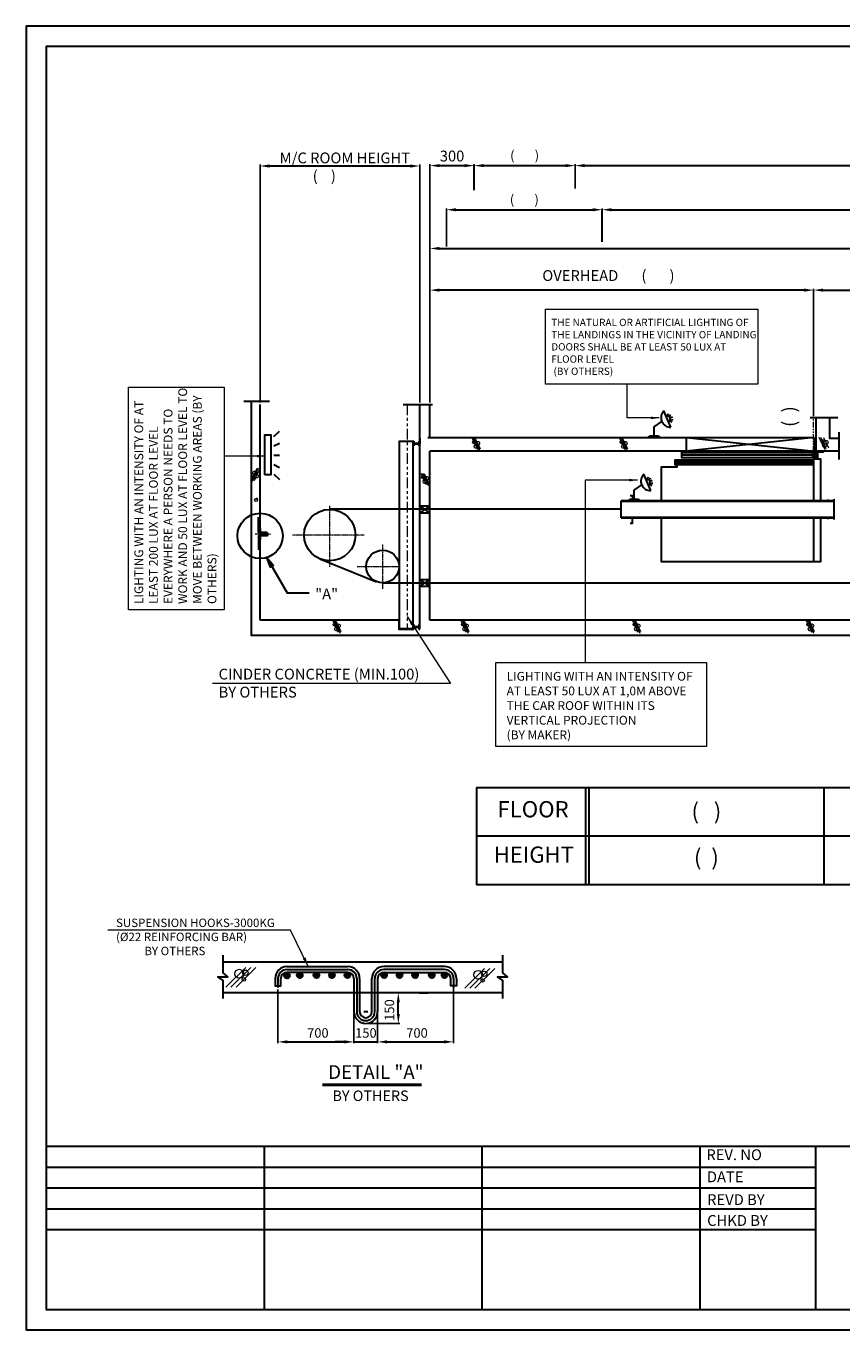
# Model space of a CAD drawing. Units: millimetres. Extents: x 15864 to 142760, y -120845 to 107212.
# Drawn here: x 60852 to 66891, y -16554 to -6912 of the extents above; entities that cross this region are included whole.
import ezdxf

# ---------------------------------------------------------------- set-up
doc = ezdxf.new("R2010")
doc.units = ezdxf.units.MM
doc.linetypes.add('ACISOTGB', pattern=[9, 4, -1, 1, -1, 1, -1])
doc.linetypes.add('CENTER2', pattern=[1.125, 0.75, -0.125, 0.125, -0.125])
doc.layers.get('0').update_dxf_attribs({"lineweight": 30})
for name, color, linetype, lineweight in [('강조문자', 2, 'Continuous', 50), ('문자', 4, 'Continuous', 30), ('사선', 1, 'Continuous', 13), ('옹벽', 30, 'Continuous', 9), ('중심선', 6, 'CENTER2', 9), ('치수', 3, 'Continuous', 15), ('치수선', 3, 'Continuous', 9)]:
    doc.layers.add(name, color=color, linetype=linetype, lineweight=lineweight)
doc.styles.get("Standard").update_dxf_attribs({"font": 'iso.shx', "height": 75, "bigfont": 'whgtxt.shx'})
doc.styles.add('USER1', font='arial.ttf', dxfattribs={"height": 70})
doc.linetypes.add('Amzigzag', pattern='A,0.0001,[136,genltshp.shx,S=0.04,R=0,X=0,Y=0],-11', length=11.0001)
doc.dimstyles.new('AM_ISO$7', dxfattribs={"dimtxt": 75, "dimasz": 60, "dimexe": 20, "dimexo": 20, "dimgap": 30, "dimtad": 1, "dimdsep": 46, "dimtxsty": 'Standard', "dimcen": 0, "dimclrd": 256, "dimclre": 256, "dimclrt": 2, "dimadec": 0, "dimazin": 2, "dimtp": 0.1, "dimtm": 0.1, "dimtfac": 0.71, "dimtix": 1, "dimtmove": 0, "dimatfit": 0, "dimfxl": 1, "dimlwd": -1, "dimlwe": -1, "dimarcsym": 1})
doc.dimstyles.get("Standard").update_dxf_attribs({"dimtxt": 70, "dimasz": 70, "dimexe": 10, "dimexo": 15, "dimgap": 30, "dimtad": 1, "dimdec": 0, "dimzin": 0, "dimdsep": 46, "dimtxsty": 'USER1', "dimcen": 0.09, "dimclrd": 256, "dimclre": 256, "dimclrt": 256, "dimadec": 0, "dimazin": 0, "dimtfac": 1, "dimtdec": 0, "dimtix": 1, "dimtmove": 1, "dimatfit": 3, "dimfxl": 1, "dimtolj": 1, "dimtzin": 0, "dimlwd": -1, "dimarcsym": 0})

# ---------------------------------------------------------------- blocks, each defined once
blk = doc.blocks.new('*D186')
at = {"layer": 'Defpoints', "color": 0, "transparency": 16777216}
for p in [(63278.8, -14200.2), (63454, -14200.2), (63454, -14424.2)]:
    blk.add_point(p, dxfattribs=at)
at = {"layer": '문자', "lineweight": -2, "transparency": 16777216}
for p, q in [((63278.8, -14215.2), (63278.8, -14434.2)), ((63454, -14215.2), (63454, -14434.2))]:
    blk.add_line(p, q, dxfattribs=at)
at = {"layer": '문자', "transparency": 16777216}
for p, q in [((63208.8, -14424.2), (63138.8, -14424.2)), ((63278.8, -14424.2), (63454, -14424.2)), ((63524, -14424.2), (63594, -14424.2))]:
    blk.add_line(p, q, dxfattribs=at)
for points in [[(63208.8, -14412.5), (63208.8, -14435.8), (63278.8, -14424.2)], [(63524, -14412.5), (63524, -14435.8), (63454, -14424.2)]]:
    blk.add_solid(points, dxfattribs=at)
at = {"layer": '문자', "transparency": 16777216, "insert": (63367.5, -14358.2), "char_height": 70, "attachment_point": 5, "style": 'USER1'}
blk.add_mtext('\\A1;{\\f굴림|b0|i0|c129|p50;150}', dxfattribs=at)
blk = doc.blocks.new('*D187')
at = {"layer": 'Defpoints', "color": 0, "transparency": 16777216}
for p in [(62716.7, -14021.5), (63278.8, -14200.2), (63278.8, -14424.2)]:
    blk.add_point(p, dxfattribs=at)
at = {"layer": '문자', "lineweight": -2, "transparency": 16777216}
for p, q in [((62716.7, -14036.5), (62716.7, -14434.2)), ((63278.8, -14215.2), (63278.8, -14434.2))]:
    blk.add_line(p, q, dxfattribs=at)
at = {"layer": '문자', "transparency": 16777216}
blk.add_line((62786.7, -14424.2), (63208.8, -14424.2), dxfattribs=at)
for points in [[(62786.7, -14412.5), (62786.7, -14435.8), (62716.7, -14424.2)], [(63208.8, -14412.5), (63208.8, -14435.8), (63278.8, -14424.2)]]:
    blk.add_solid(points, dxfattribs=at)
at = {"layer": '문자', "transparency": 16777216, "insert": (63012, -14358.2), "char_height": 70, "attachment_point": 5, "style": 'USER1'}
blk.add_mtext('\\A1;{\\f굴림|b0|i0|c129|p50;700}', dxfattribs=at)
blk = doc.blocks.new('*D188')
at = {"layer": 'Defpoints', "color": 0, "transparency": 16777216}
for p in [(64016.1, -14009.8), (63454, -14200.2), (64016.1, -14424.2)]:
    blk.add_point(p, dxfattribs=at)
at = {"layer": '문자', "lineweight": -2, "transparency": 16777216}
for p, q in [((64016.1, -14024.8), (64016.1, -14434.2)), ((63454, -14215.2), (63454, -14434.2))]:
    blk.add_line(p, q, dxfattribs=at)
at = {"layer": '문자', "transparency": 16777216}
blk.add_line((63524, -14424.2), (63946.1, -14424.2), dxfattribs=at)
for points in [[(63524, -14412.5), (63524, -14435.8), (63454, -14424.2)], [(63946.1, -14412.5), (63946.1, -14435.8), (64016.1, -14424.2)]]:
    blk.add_solid(points, dxfattribs=at)
at = {"layer": '문자', "transparency": 16777216, "insert": (63745.6, -14358.2), "char_height": 70, "attachment_point": 5, "style": 'USER1'}
blk.add_mtext('\\A1;{\\f굴림|b0|i0|c129|p50;700}', dxfattribs=at)
blk = doc.blocks.new('*D189')
at = {"layer": 'Defpoints', "color": 0, "transparency": 16777216}
for p in [(63454, -14061.2), (63607.3, -14061.2), (63366.4, -14287.8)]:
    blk.add_point(p, dxfattribs=at)
at = {"layer": '문자', "lineweight": -2, "transparency": 16777216}
for p, q in [((63469, -14061.2), (63617.3, -14061.2)), ((63381.4, -14287.8), (63617.3, -14287.8))]:
    blk.add_line(p, q, dxfattribs=at)
at = {"layer": '문자', "transparency": 16777216}
blk.add_line((63607.3, -14217.8), (63607.3, -14131.2), dxfattribs=at)
for points in [[(63595.7, -14131.2), (63619, -14131.2), (63607.3, -14061.2)], [(63595.7, -14217.8), (63619, -14217.8), (63607.3, -14287.8)]]:
    blk.add_solid(points, dxfattribs=at)
at = {"layer": '문자', "transparency": 16777216, "insert": (63541.6, -14188.7), "char_height": 70, "attachment_point": 5, "rotation": 90, "style": 'USER1'}
blk.add_mtext('\\A1;150', dxfattribs=at)
blk = doc.blocks.new('*D178')
at = {"layer": 'Defpoints', "color": 0, "linetype": 'Continuous', "transparency": 16777216}
for p in [(70691.3, -7939.3), (70691.3, -7944), (64915.5, -8127.3)]:
    blk.add_point(p, dxfattribs=at)
at = {"layer": '문자', "linetype": 'Continuous', "lineweight": -2, "transparency": 16777216}
for p, q in [((64915.5, -8112.3), (64915.5, -7934)), ((70691.3, -7954.3), (70691.3, -7954))]:
    blk.add_line(p, q, dxfattribs=at)
at = {"layer": '문자', "linetype": 'Continuous', "transparency": 16777216}
blk.add_line((64985.5, -7944), (70621.3, -7944), dxfattribs=at)
for points in [[(64985.5, -7932.3), (64985.5, -7955.6), (64915.5, -7944)], [(70621.3, -7932.3), (70621.3, -7955.6), (70691.3, -7944)]]:
    blk.add_solid(points, dxfattribs=at)
blk = doc.blocks.new('*D179')
at = {"layer": 'Defpoints', "color": 0, "linetype": 'Continuous', "transparency": 16777216}
for p in [(72150.4, -8270.4), (72150.4, -8339.9), (65115.7, -8389.6)]:
    blk.add_point(p, dxfattribs=at)
at = {"layer": '문자', "linetype": 'Continuous', "lineweight": -2, "transparency": 16777216}
for p, q in [((65115.7, -8374.6), (65115.7, -8260.4)), ((72150.4, -8324.9), (72150.4, -8260.4))]:
    blk.add_line(p, q, dxfattribs=at)
at = {"layer": '문자', "linetype": 'Continuous', "transparency": 16777216}
blk.add_line((65185.7, -8270.4), (72080.4, -8270.4), dxfattribs=at)
for points in [[(65185.7, -8258.7), (65185.7, -8282.1), (65115.7, -8270.4)], [(72080.4, -8258.7), (72080.4, -8282.1), (72150.4, -8270.4)]]:
    blk.add_solid(points, dxfattribs=at)
blk = doc.blocks.new('*D191')
at = {"layer": 'Defpoints', "color": 0, "linetype": 'Continuous', "transparency": 16777216}
for p in [(72215.4, -8556.6), (63841.4, -9710.4), (72215.4, -10096.6)]:
    blk.add_point(p, dxfattribs=at)
at = {"layer": '문자', "linetype": 'Continuous', "lineweight": -2, "transparency": 16777216}
for p, q in [((63841.4, -9695.4), (63841.4, -8546.6)), ((72215.4, -10081.6), (72215.4, -8546.6))]:
    blk.add_line(p, q, dxfattribs=at)
at = {"layer": '문자', "linetype": 'Continuous', "transparency": 16777216}
blk.add_line((63911.4, -8556.6), (72145.4, -8556.6), dxfattribs=at)
for points in [[(63911.4, -8544.9), (63911.4, -8568.2), (63841.4, -8556.6)], [(72145.4, -8544.9), (72145.4, -8568.2), (72215.4, -8556.6)]]:
    blk.add_solid(points, dxfattribs=at)
blk = doc.blocks.new('*D180')
at = {"layer": 'Defpoints', "color": 0, "transparency": 16777216}
for p in [(71108.3, -8864.7), (66680.8, -9812.7), (71108.3, -9809)]:
    blk.add_point(p, dxfattribs=at)
at = {"layer": '문자', "lineweight": -2, "transparency": 16777216}
for p, q in [((66680.8, -9797.7), (66680.8, -8854.7)), ((71108.3, -9794), (71108.3, -8854.7))]:
    blk.add_line(p, q, dxfattribs=at)
at = {"layer": '문자', "transparency": 16777216}
blk.add_line((66750.8, -8864.7), (71038.3, -8864.7), dxfattribs=at)
for points in [[(66750.8, -8853), (66750.8, -8876.4), (66680.8, -8864.7)], [(71038.3, -8853), (71038.3, -8876.4), (71108.3, -8864.7)]]:
    blk.add_solid(points, dxfattribs=at)
blk = doc.blocks.new('*D192')
at = {"layer": 'Defpoints', "color": 0, "transparency": 16777216}
for p in [(63841.4, -8864.7), (63841.4, -9710.4), (66680.8, -9812.3)]:
    blk.add_point(p, dxfattribs=at)
at = {"layer": '문자', "lineweight": -2, "transparency": 16777216}
for p, q in [((63841.4, -9695.4), (63841.4, -8854.7)), ((66680.8, -9797.3), (66680.8, -8854.7))]:
    blk.add_line(p, q, dxfattribs=at)
at = {"layer": '문자', "transparency": 16777216}
blk.add_line((66610.8, -8864.7), (63911.4, -8864.7), dxfattribs=at)
for points in [[(63911.4, -8853), (63911.4, -8876.4), (63841.4, -8864.7)], [(66610.8, -8853), (66610.8, -8876.4), (66680.8, -8864.7)]]:
    blk.add_solid(points, dxfattribs=at)
blk = doc.blocks.new('*D181')
at = {"layer": 'Defpoints', "color": 0, "linetype": 'Continuous', "transparency": 16777216}
for p in [(63766.4, -7946.8), (62584.1, -9710.4), (63766.4, -9710.4)]:
    blk.add_point(p, dxfattribs=at)
at = {"layer": '문자', "linetype": 'Continuous', "lineweight": -2, "transparency": 16777216}
for p, q in [((62584.1, -9695.4), (62584.1, -7936.8)), ((63766.4, -9695.4), (63766.4, -7936.8))]:
    blk.add_line(p, q, dxfattribs=at)
at = {"layer": '문자', "linetype": 'Continuous', "transparency": 16777216}
blk.add_line((62654.1, -7946.8), (63696.4, -7946.8), dxfattribs=at)
for points in [[(62654.1, -7935.2), (62654.1, -7958.5), (62584.1, -7946.8)], [(63696.4, -7935.2), (63696.4, -7958.5), (63766.4, -7946.8)]]:
    blk.add_solid(points, dxfattribs=at)
blk = doc.blocks.new('*D182')
at = {"layer": 'Defpoints', "color": 0, "linetype": 'Continuous', "transparency": 16777216}
for p in [(64168.9, -7944), (64168.9, -8067), (63841.4, -9710.4)]:
    blk.add_point(p, dxfattribs=at)
at = {"layer": '문자', "linetype": 'Continuous', "lineweight": -2, "transparency": 16777216}
for p, q in [((63841.4, -9695.4), (63841.4, -7934)), ((64168.9, -8052), (64168.9, -7934))]:
    blk.add_line(p, q, dxfattribs=at)
at = {"layer": '문자', "linetype": 'Continuous', "transparency": 16777216}
blk.add_line((63911.4, -7944), (64098.9, -7944), dxfattribs=at)
for points in [[(63911.4, -7932.3), (63911.4, -7955.6), (63841.4, -7944)], [(64098.9, -7932.3), (64098.9, -7955.6), (64168.9, -7944)]]:
    blk.add_solid(points, dxfattribs=at)
at = {"layer": '문자', "linetype": 'Continuous', "transparency": 16777216, "insert": (64005.2, -7873.1), "char_height": 70, "attachment_point": 5, "style": 'USER1'}
blk.add_mtext('\\A1;{\\H1.1429x;300}', dxfattribs=at)
blk = doc.blocks.new('*D173')
at = {"layer": 'Defpoints', "color": 0, "linetype": 'Continuous', "transparency": 16777216}
for p in [(65115.7, -8270.4), (65115.7, -8303.5), (63964.1, -8556.6)]:
    blk.add_point(p, dxfattribs=at)
at = {"layer": '문자', "linetype": 'Continuous', "lineweight": -2, "transparency": 16777216}
for p, q in [((63964.1, -8541.6), (63964.1, -8260.4)), ((65115.7, -8288.5), (65115.7, -8260.4))]:
    blk.add_line(p, q, dxfattribs=at)
at = {"layer": '문자', "linetype": 'Continuous', "transparency": 16777216}
blk.add_line((64034.1, -8270.4), (65045.7, -8270.4), dxfattribs=at)
for points in [[(64034.1, -8258.7), (64034.1, -8282.1), (63964.1, -8270.4)], [(65045.7, -8258.7), (65045.7, -8282.1), (65115.7, -8270.4)]]:
    blk.add_solid(points, dxfattribs=at)
at = {"layer": '문자', "linetype": 'Continuous', "transparency": 16777216, "insert": (64539.9, -8194.5), "char_height": 70, "attachment_point": 5, "style": 'USER1'}
blk.add_mtext('\\A1;(       )', dxfattribs=at)
blk = doc.blocks.new('*D190')
at = {"layer": 'Defpoints', "color": 0, "linetype": 'Continuous', "transparency": 16777216}
for p in [(64915.5, -7944), (64168.9, -8124.3), (64915.5, -8124.3)]:
    blk.add_point(p, dxfattribs=at)
at = {"layer": '문자', "linetype": 'Continuous', "lineweight": -2, "transparency": 16777216}
for p, q in [((64168.9, -8109.3), (64168.9, -7934)), ((64915.5, -8109.3), (64915.5, -7934))]:
    blk.add_line(p, q, dxfattribs=at)
at = {"layer": '문자', "linetype": 'Continuous', "transparency": 16777216}
blk.add_line((64238.9, -7944), (64845.5, -7944), dxfattribs=at)
for points in [[(64238.9, -7932.3), (64238.9, -7955.6), (64168.9, -7944)], [(64845.5, -7932.3), (64845.5, -7955.6), (64915.5, -7944)]]:
    blk.add_solid(points, dxfattribs=at)
at = {"layer": '문자', "linetype": 'Continuous', "transparency": 16777216, "insert": (64542.2, -7868.1), "char_height": 70, "attachment_point": 5, "style": 'USER1'}
blk.add_mtext('\\A1;(       )', dxfattribs=at)

msp = doc.modelspace()

# ---------------------------------------------------------------- linework, layer by layer
at = {"linetype": 'Amzigzag', "ltscale": 15}
for p, q in [((62463.704, -9686.48), (62653.71, -9686.48)), ((63642.039, -9710.406), (63861.431, -9710.406)), ((66656.21, -9806.328), (66860.167, -9806.328)), ((66869.017, -10118.364), (66869.969, -9914.409))]:
    msp.add_line(p, q, dxfattribs=at)
at = {"ltscale": 20}
msp.add_line((63766.428, -11280.522), (63766.428, -9710.406), dxfattribs=at)
at = {"linetype": 'Continuous'}
for p, q in [((63841.428, -9955.827), (63841.428, -9710.406)), ((62585.523, -11305.827), (62584.948, -10709.484)), ((63610.623, -11305.827), (62585.523, -11305.827)), ((68098.106, -12903.171), (64993.483, -12903.171))]:
    msp.add_line(p, q, dxfattribs=at)
at = {"ltscale": 5}
for p, q in [((65501.953, -9875.132), (65557.244, -9835.195)), ((65623.811, -9878.938), (65572.077, -9756.936)), ((65602.763, -9788.326), (65604.552, -9777.332)), ((65615.214, -9793.407), (65621.626, -9784.299)), ((65622.579, -9835.058), (65631.725, -9841.415)), ((65625.563, -9806.225), (65635.818, -9801.877)), ((65627.583, -9822.576), (65638.588, -9824.298)), ((62684.967, -9946.744), (62727.291, -9906.744)), ((65501.953, -9941.891), (65501.953, -9875.132)), ((62684.967, -10016.329), (62727.291, -9996.329)), ((65455.844, -9954.599), (65470.253, -9941.891)), ((65470.253, -9941.891), (65533.654, -9941.891)), ((65533.654, -9941.891), (65545.181, -9954.599)), ((62684.967, -10085.913), (62727.291, -10085.913)), ((62684.967, -10155.498), (62727.291, -10175.498)), ((62684.967, -10225.083), (62727.291, -10265.083)), ((65353.464, -10343.86), (65408.755, -10303.923)), ((65475.321, -10347.666), (65423.587, -10225.664)), ((65454.273, -10257.055), (65456.062, -10246.061)), ((65466.725, -10262.135), (65473.137, -10253.027)), ((65474.089, -10303.786), (65483.236, -10310.143)), ((65477.074, -10274.953), (65487.329, -10270.605)), ((65479.093, -10291.304), (65490.098, -10293.026)), ((65307.354, -10423.327), (65321.764, -10410.619)), ((65321.764, -10410.619), (65385.164, -10410.619)), ((65353.464, -10410.619), (65353.464, -10343.86)), ((65385.164, -10410.619), (65396.692, -10423.327))]:
    msp.add_line(p, q, dxfattribs=at)
for p, q in [((63714.289, -9981.563), (63714.289, -11372.544)), ((63714.289, -10015.519), (63722.352, -10015.519)), ((63722.352, -9981.563), (63722.352, -10015.519)), ((63722.352, -9995.97), (63758.366, -9995.97)), ((63722.352, -10001.078), (63758.366, -10001.078)), ((63758.366, -9981.563), (63758.366, -10015.519)), ((63758.366, -9981.563), (63766.428, -9981.563)), ((63758.366, -10015.519), (63766.428, -10015.519)), ((63766.428, -9959.009), (63766.428, -10004.117)), ((65739.566, -10055.846), (65739.566, -9954.602)), ((65739.566, -9954.602), (66685.049, -10055.827)), ((66685.049, -9954.602), (65739.566, -10055.846)), ((65739.566, -9954.602), (66685.049, -9954.602)), ((66685.049, -9954.602), (66685.049, -10055.829)), ((63841.428, -11305.827), (63841.428, -10055.827)), ((66685.049, -10055.827), (63841.428, -10055.827)), ((66680.887, -10113.327), (66680.887, -10423.327)), ((66692.402, -10064.898), (66705.829, -10064.898)), ((66692.402, -10101.32), (66705.829, -10101.32)), ((66698.451, -10066.394), (66698.451, -10101.32)), ((66705.829, -10105.398), (66705.829, -10064.898)), ((66788.89, -10423.327), (66788.89, -10413.348)), ((66832.909, -10561.633), (66832.909, -10410.021)), ((65255.887, -10485.827), (63100.031, -10485.827)), ((66832.909, -10423.327), (65255.887, -10423.327)), ((66832.909, -10428.461), (65255.887, -10428.461)), ((65255.887, -10544.326), (66832.909, -10544.326)), ((65255.887, -10548.327), (66832.909, -10548.327)), ((66680.887, -10548.327), (66679.784, -10873.327)), ((66788.89, -10558.306), (66788.89, -10548.327)), ((62584.089, -10626.517), (62584.948, -10709.484)), ((63027.332, -10851.976), (63446.348, -11021.335)), ((63491.848, -11030.182), (67938.986, -11030.182)), ((63766.428, -11372.544), (63766.428, -11266.544)), ((63616.428, -11366.548), (63714.289, -11366.545)), ((63714.289, -11338.588), (63722.352, -11338.588)), ((63722.352, -11338.588), (63722.352, -11372.544)), ((63722.352, -11352.995), (63758.366, -11352.995)), ((63722.352, -11358.103), (63758.366, -11358.103)), ((63758.366, -11338.588), (63766.428, -11338.588)), ((63758.366, -11338.588), (63758.366, -11372.544)), ((63758.366, -11372.544), (63766.428, -11372.544)), ((72245.468, -11305.827), (63841.428, -11305.827)), ((64185.632, -12543.171), (64185.632, -13262.256)), ((64993.483, -12543.171), (64993.483, -13263.171)), ((65017.732, -12543.171), (65017.732, -13263.171)), ((66757.111, -12543.171), (66757.111, -13263.171)), ((64993.483, -12903.171), (64185.632, -12903.171)), ((64380.73, -13834.518), (62311.9, -13834.518)), ((62783.162, -13867.759), (63233.422, -13867.759)), ((63949.608, -13867.759), (63499.348, -13867.759)), ((62716.681, -13955.393), (62716.681, -14021.466)), ((62762.009, -13933.887), (62783.177, -13912.719)), ((62762.171, -13936.483), (62785.773, -13912.88)), ((62762.215, -13930.922), (62780.212, -13912.925)), ((62762.595, -13938.816), (62788.106, -13913.305)), ((62763.044, -13927.336), (62776.626, -13913.754)), ((62763.226, -13940.943), (62790.233, -13913.935)), ((62764.03, -13942.896), (62792.186, -13914.74)), ((62764.988, -13944.696), (62793.986, -13915.698)), ((62765.723, -13921.899), (62771.189, -13916.433)), ((62766.086, -13946.356), (62795.646, -13916.795)), ((62767.315, -13947.884), (62797.174, -13918.025)), ((62768.673, -13949.284), (62798.574, -13919.383)), ((62770.159, -13950.556), (62799.846, -13920.868)), ((62771.774, -13951.698), (62800.988, -13922.484)), ((62773.527, -13952.703), (62801.993, -13924.237)), ((62775.428, -13953.56), (62802.851, -13926.137)), ((62777.494, -13954.251), (62803.542, -13928.204)), ((62779.755, -13954.749), (62804.039, -13930.464)), ((62782.256, -13955.005), (62804.296, -13932.965)), ((62783.162, -13888.912), (63233.422, -13888.912)), ((63233.422, -13910.065), (62783.162, -13910.065)), ((62785.081, -13954.938), (62804.228, -13935.791)), ((62788.414, -13954.363), (62803.653, -13939.124)), ((62792.867, -13952.667), (62801.957, -13943.577)), ((62856.597, -13930.408), (62876.924, -13910.081)), ((62856.665, -13933.097), (62879.613, -13910.149)), ((62856.947, -13927.299), (62873.815, -13910.432)), ((62857.019, -13935.501), (62882.017, -13910.503)), ((62857.594, -13937.684), (62884.2, -13911.078)), ((62858.073, -13923.416), (62869.932, -13911.557)), ((62858.35, -13939.686), (62886.202, -13911.834)), ((62859.264, -13941.529), (62888.045, -13912.748)), ((62860.322, -13943.229), (62889.745, -13913.806)), ((62861.513, -13944.795), (62891.311, -13914.997)), ((62862.834, -13946.233), (62892.749, -13916.318)), ((62864.281, -13947.542), (62894.058, -13917.765)), ((62865.858, -13948.723), (62895.239, -13919.342)), ((62867.57, -13949.769), (62896.285, -13921.054)), ((62869.426, -13950.671), (62897.187, -13922.91)), ((62871.441, -13951.414), (62897.93, -13924.925)), ((62873.641, -13951.972), (62898.488, -13927.125)), ((62876.065, -13952.306), (62898.822, -13929.549)), ((62878.782, -13952.346), (62898.862, -13932.266)), ((62881.935, -13951.95), (62898.466, -13935.419)), ((62885.92, -13950.724), (62897.24, -13939.404)), ((62979.976, -13931.125), (63001.036, -13910.065)), ((62980.126, -13933.733), (63003.644, -13910.215)), ((62980.201, -13928.143), (62998.054, -13910.29)), ((62980.541, -13936.076), (63005.987, -13910.63)), ((62981.064, -13924.522), (62994.433, -13911.153)), ((62981.165, -13938.21), (63008.121, -13911.254)), ((62981.963, -13940.169), (63010.08, -13912.052)), ((62982.915, -13941.975), (63011.886, -13913.004)), ((62983.945, -13918.884), (62988.795, -13914.034)), ((62984.008, -13943.64), (63013.551, -13914.097)), ((62985.232, -13945.173), (63015.084, -13915.321)), ((62986.585, -13946.578), (63016.489, -13916.674)), ((62988.066, -13947.856), (63017.767, -13918.155)), ((62989.676, -13949.003), (63018.914, -13919.765)), ((62991.423, -13950.013), (63019.924, -13921.512)), ((62993.318, -13950.876), (63020.787, -13923.407)), ((62995.377, -13951.575), (63021.486, -13925.466)), ((62997.63, -13952.08), (63021.991, -13927.719)), ((63000.12, -13952.347), (63022.258, -13930.209)), ((63002.93, -13952.295), (63022.206, -13933.019)), ((63006.237, -13951.746), (63021.657, -13936.326)), ((63010.615, -13950.126), (63020.037, -13940.704)), ((63095.099, -13931.827), (63116.852, -13910.074)), ((63095.211, -13928.957), (63113.982, -13910.187)), ((63095.325, -13934.359), (63119.384, -13910.3)), ((63095.798, -13936.644), (63121.668, -13910.773)), ((63095.865, -13925.545), (63110.57, -13910.84)), ((63096.469, -13938.73), (63123.755, -13911.444)), ((63097.308, -13940.648), (63125.673, -13912.283)), ((63097.809, -13920.843), (63105.868, -13912.784)), ((63098.298, -13942.417), (63127.442, -13913.273)), ((63099.425, -13944.048), (63129.072, -13914.4)), ((63100.682, -13945.547), (63130.572, -13915.658)), ((63102.068, -13946.919), (63131.944, -13917.043)), ((63103.582, -13948.164), (63133.188, -13918.557)), ((63105.227, -13949.276), (63134.301, -13920.202)), ((63107.01, -13950.25), (63135.275, -13921.986)), ((63108.946, -13951.073), (63136.098, -13923.921)), ((63111.052, -13951.725), (63136.749, -13926.027)), ((63113.36, -13952.174), (63137.199, -13928.335)), ((63115.922, -13952.369), (63137.394, -13930.897)), ((63118.837, -13952.212), (63137.237, -13933.812)), ((63122.33, -13951.477), (63136.502, -13937.305)), ((63127.333, -13949.232), (63134.256, -13942.308)), ((63209.676, -13930.316), (63230.075, -13909.917)), ((63209.752, -13932.998), (63232.757, -13909.993)), ((63210.014, -13927.221), (63226.979, -13910.255)), ((63210.112, -13935.395), (63235.154, -13910.354)), ((63210.692, -13937.574), (63237.332, -13910.933)), ((63211.111, -13923.366), (63223.125, -13911.352)), ((63211.452, -13939.571), (63239.33, -13911.693)), ((63212.37, -13941.411), (63241.17, -13912.611)), ((63213.431, -13943.108), (63242.866, -13913.672)), ((63214.626, -13944.671), (63244.429, -13914.867)), ((63215.949, -13946.105), (63245.864, -13916.19)), ((63217.4, -13947.412), (63247.17, -13917.641)), ((63218.98, -13948.589), (63248.348, -13919.221)), ((63220.695, -13949.632), (63249.391, -13920.936)), ((63222.554, -13950.53), (63250.289, -13922.796)), ((63224.574, -13951.268), (63251.027, -13924.815)), ((63226.779, -13951.822), (63251.58, -13927.02)), ((63229.209, -13952.149), (63251.908, -13929.45)), ((63231.935, -13952.181), (63251.94, -13932.176)), ((63235.102, -13951.772), (63251.531, -13935.343)), ((63239.118, -13950.513), (63250.272, -13939.359)), ((63278.75, -13955.393), (63278.75, -14200.166)), ((63299.903, -13955.393), (63299.903, -14200.166)), ((63321.057, -13955.393), (63321.057, -14200.166)), ((63411.713, -14200.166), (63411.713, -13955.393)), ((63432.866, -14200.166), (63432.866, -13955.393)), ((63454.019, -13955.393), (63454.019, -14200.166)), ((63480.83, -13932.176), (63503.072, -13909.934)), ((63480.867, -13929.381), (63500.278, -13909.971)), ((63481.109, -13934.655), (63505.551, -13910.212)), ((63481.389, -13926.102), (63496.998, -13910.493)), ((63481.623, -13936.899), (63507.795, -13910.727)), ((63482.328, -13938.951), (63509.847, -13911.432)), ((63482.934, -13921.799), (63492.695, -13912.038)), ((63483.198, -13940.839), (63511.735, -13912.302)), ((63484.214, -13942.58), (63513.477, -13913.318)), ((63485.367, -13944.185), (63515.082, -13914.471)), ((63486.65, -13945.66), (63516.557, -13915.753)), ((63488.06, -13947.008), (63517.904, -13917.164)), ((63489.598, -13948.227), (63519.123, -13918.702)), ((63491.269, -13949.314), (63520.21, -13920.373)), ((63493.081, -13950.26), (63521.156, -13922.185)), ((63495.047, -13951.051), (63521.948, -13924.151)), ((63497.189, -13951.667), (63522.563, -13926.293)), ((63949.608, -13888.912), (63499.348, -13888.912)), ((63499.348, -13910.065), (63949.608, -13910.065)), ((63499.542, -13952.072), (63522.969, -13928.645)), ((63502.162, -13952.209), (63523.106, -13931.266)), ((63505.164, -13951.965), (63522.862, -13934.268)), ((63508.823, -13951.064), (63521.96, -13937.927)), ((63514.725, -13947.92), (63518.816, -13943.829)), ((63595.38, -13930.693), (63616.001, -13910.072)), ((63595.481, -13933.349), (63618.657, -13910.173)), ((63595.679, -13927.636), (63612.944, -13910.371)), ((63595.859, -13935.728), (63621.036, -13910.552)), ((63596.453, -13937.892), (63623.2, -13911.146)), ((63596.693, -13923.864), (63609.172, -13911.385)), ((63597.226, -13939.877), (63625.185, -13911.919)), ((63598.156, -13941.705), (63627.013, -13912.848)), ((63599.227, -13943.392), (63628.7, -13913.919)), ((63600.432, -13944.945), (63630.253, -13915.124)), ((63601.765, -13946.369), (63631.677, -13916.457)), ((63603.225, -13947.667), (63632.974, -13917.917)), ((63604.815, -13948.834), (63634.142, -13919.508)), ((63606.541, -13949.866), (63635.174, -13921.233)), ((63608.412, -13950.753), (63636.061, -13923.104)), ((63610.444, -13951.478), (63636.786, -13925.137)), ((63612.664, -13952.016), (63637.324, -13927.357)), ((63615.114, -13952.324), (63637.632, -13929.806)), ((63617.867, -13952.329), (63637.637, -13932.559)), ((63621.077, -13951.876), (63637.184, -13935.77)), ((63625.2, -13950.512), (63635.819, -13939.892)), ((63710.488, -13931.409), (63731.83, -13910.066)), ((63710.666, -13928.473), (63728.895, -13910.244)), ((63710.669, -13933.985), (63734.407, -13910.247)), ((63711.108, -13936.304), (63736.726, -13910.686)), ((63711.44, -13924.941), (63725.363, -13911.018)), ((63711.75, -13938.419), (63738.841, -13911.329)), ((63712.565, -13940.362), (63740.784, -13912.144)), ((63713.532, -13942.153), (63742.575, -13913.111)), ((63713.852, -13919.772), (63720.193, -13913.43)), ((63714.639, -13943.804), (63744.226, -13914.217)), ((63715.877, -13945.324), (63745.746, -13915.455)), ((63717.243, -13946.716), (63747.137, -13916.821)), ((63718.736, -13947.98), (63748.402, -13918.314)), ((63720.36, -13949.113), (63749.535, -13919.939)), ((63722.122, -13950.109), (63750.531, -13921.7)), ((63724.033, -13950.956), (63751.378, -13923.611)), ((63726.111, -13951.636), (63752.058, -13925.689)), ((63728.385, -13952.12), (63752.541, -13927.963)), ((63730.904, -13952.359), (63752.781, -13930.482)), ((63733.754, -13952.266), (63752.687, -13933.333)), ((63737.131, -13951.646), (63752.068, -13936.71)), ((63741.72, -13949.816), (63750.237, -13941.298)), ((63833.9, -13932.094), (63855.91, -13910.083)), ((63833.973, -13929.263), (63853.08, -13910.156)), ((63834.154, -13934.598), (63858.415, -13910.337)), ((63834.556, -13925.923), (63849.739, -13910.739)), ((63834.648, -13936.861), (63860.678, -13910.832)), ((63835.338, -13938.929), (63862.746, -13911.521)), ((63836.193, -13940.832), (63864.649, -13912.376)), ((63836.275, -13921.446), (63845.263, -13912.458)), ((63837.196, -13942.586), (63866.403, -13913.379)), ((63838.337, -13944.203), (63868.02, -13914.52)), ((63839.607, -13945.69), (63869.507, -13915.791)), ((63841.006, -13947.05), (63870.867, -13917.189)), ((63842.532, -13948.281), (63872.098, -13918.715)), ((63844.191, -13949.38), (63873.197, -13920.374)), ((63845.989, -13950.34), (63874.156, -13922.172)), ((63847.94, -13951.146), (63874.963, -13924.123)), ((63850.065, -13951.779), (63875.596, -13926.248)), ((63852.396, -13952.206), (63876.023, -13928.579)), ((63854.988, -13952.372), (63876.188, -13931.171)), ((63857.947, -13952.17), (63875.987, -13934.13)), ((63861.523, -13951.352), (63875.169, -13937.706)), ((63866.906, -13948.727), (63872.544, -13943.089)), ((63928.455, -13931.302), (63949.691, -13910.065)), ((63928.624, -13933.89), (63952.279, -13910.235)), ((63928.65, -13928.348), (63946.738, -13910.261)), ((63929.054, -13936.218), (63954.607, -13910.665)), ((63929.457, -13924.784), (63943.173, -13911.068)), ((63929.689, -13938.34), (63956.729, -13911.3)), ((63930.498, -13940.289), (63958.678, -13912.109)), ((63931.459, -13942.085), (63960.475, -13913.07)), ((63932.025, -13919.458), (63937.847, -13913.636)), ((63932.56, -13943.742), (63962.131, -13914.171)), ((63933.793, -13945.267), (63963.656, -13915.404)), ((63935.154, -13946.664), (63965.053, -13916.765)), ((63936.643, -13947.933), (63966.322, -13918.254)), ((63938.262, -13949.071), (63967.461, -13919.873)), ((63940.018, -13950.073), (63968.462, -13921.629)), ((63941.923, -13950.926), (63969.315, -13923.533)), ((63943.993, -13951.613), (63970.002, -13925.604)), ((63946.259, -13952.105), (63970.494, -13927.87)), ((63948.767, -13952.355), (63970.744, -13930.378)), ((63951.602, -13952.277), (63970.667, -13933.213)), ((63954.952, -13951.685), (63970.075, -13936.563)), ((63959.456, -13949.939), (63968.328, -13941.067)), ((64016.089, -13955.393), (64016.089, -14021.466)), ((64380.73, -14061.159), (62311.9, -14061.159)), ((63558.874, -14061.159), (63059.05, -14061.159)), ((63760.461, -14061.159), (63829.222, -14061.159)), ((63352.157, -14200.166), (63381.626, -14200.166)), ((63045.916, -14737.242), (63779.861, -14737.242)), ((63779.861, -14747.479), (63045.916, -14747.479)), ((61002.098, -15195.754), (74279.912, -15195.754)), ((62615.653, -16404.405), (62615.653, -15195.754)), ((64228.653, -16404.405), (64228.653, -15195.754)), ((65841.653, -16404.405), (65841.653, -15195.754)), ((66697.183, -16404.405), (66697.183, -15195.754)), ((61002.098, -15349.75), (66697.183, -15349.75)), ((61002.098, -15503.745), (66695.116, -15503.745)), ((61002.098, -15657.74), (66695.116, -15657.74)), ((61002.098, -15811.736), (66695.116, -15811.736))]:
    msp.add_line(p, q)
for points in [[(74429.912, -16554.405), (74429.912, -6912.025), (60852.098, -6912.025), (60852.098, -16554.405)], [(74279.912, -16404.405), (74279.912, -7062.025), (61002.098, -7062.025), (61002.098, -16404.405)], [(66671.55, -10080.517), (65706.55, -10080.517), (65706.55, -10060.517), (66671.55, -10060.517)], [(66671.55, -10103.82), (65706.55, -10103.82), (65706.55, -10083.82), (66671.55, -10083.82)], [(66692.402, -10057.898), (66680.829, -10057.898), (66680.829, -10105.398), (66692.402, -10105.398)]]:
    msp.add_lwpolyline(points, close=True)
at = {"linetype": 'Continuous'}
msp.add_lwpolyline([(62518.706, -9686.48), (62518.706, -11416.345), (72339.233, -11416.345)], dxfattribs=at)
for points in [[(62584.089, -10626.517), (62584.089, -9710.406)], [(66698.234, -9811.492), (66698.234, -10054.183), (66868.591, -10054.183)], [(66798.234, -9812.655), (66798.234, -9958.754), (66869.926, -9959.017)], [(63616.428, -11366.548), (63616.428, -9981.563), (63722.352, -9981.563)], [(63691.428, -9981.563), (63691.428, -9981.563)], [(63825.797, -9954.183), (66679.749, -9954.183)], [(66680.887, -10135.931), (65656.858, -10135.931), (65656.858, -10120.962), (66680.887, -10120.962)], [(66680.887, -10113.327), (66730.783, -10113.327), (66730.783, -10423.327)], [(66708.829, -10066.398), (66708.829, -10105.398), (66705.829, -10105.398)], [(66710.329, -10060.398), (66750.829, -10060.398), (66750.829, -10063.398), (66711.829, -10063.398)], [(65555.887, -10423.327), (65555.887, -10171.9), (65669.946, -10171.9), (65669.946, -10159.894), (65656.858, -10159.894)], [(66680.579, -10155.667), (65656.55, -10155.667), (65656.55, -10140.698), (66680.579, -10140.698)], [(65323.135, -10383.286), (65341.452, -10383.286), (65341.452, -10423.327)], [(63766.428, -10460.827), (63841.428, -10460.827), (63766.428, -10510.827), (63841.428, -10510.827), (63766.428, -10460.827)], [(65255.887, -10548.327), (65255.887, -10423.327)], [(62633.103, -10656.778), (62571.658, -10656.778), (62571.658, -10544.302)], [(65323.135, -10588.368), (65341.452, -10588.368), (65341.452, -10548.327)], [(66730.783, -10548.327), (66730.783, -10873.327), (65555.887, -10873.327), (65555.887, -10548.327)], [(62636.576, -10682.079), (62571.658, -10682.079), (62571.658, -10784.891)], [(62616.428, -10682.079), (62616.428, -10682.079)], [(62633.103, -10656.778), (62633.103, -10656.778)], [(62584.913, -11305.827), (62584.948, -10709.484)], [(63766.428, -11005.182), (63841.428, -11005.182), (63766.428, -11055.182), (63841.428, -11055.182), (63766.428, -11005.182)], [(63610.623, -11305.827), (63610.623, -11372.544), (63722.352, -11372.544)], [(64185.632, -12542.256), (68098.106, -12542.256)], [(68098.106, -13262.256), (64185.632, -13262.256)], [(62311.9, -14102.536), (62311.9, -13969.173), (62272.499, -13944.227), (62345.417, -13944.227), (62311.9, -13913.525), (62311.9, -13782.081)], [(64380.73, -14102.536), (64380.73, -13969.173), (64341.329, -13944.227), (64414.247, -13944.227), (64380.73, -13913.525), (64380.73, -13782.081)], [(62695.527, -13955.393), (62695.527, -14009.787), (62737.834, -14009.787), (62737.834, -13955.393)], [(64037.242, -13955.393), (64037.242, -14009.787), (63994.936, -14009.787), (63994.936, -13955.393)]]:
    msp.add_lwpolyline(points)
at = {"ltscale": 5}
msp.add_lwpolyline([(62620.235, -10230.402), (62620.235, -9933.951), (62662.56, -9933.951), (62662.56, -10230.402)], close=True, dxfattribs=at)
for centre, radius in [((63100.031, -10676.189), 190.274), ((62584.589, -10682.077), 167.51), ((63491.848, -10908.762), 121.42), ((63501.954, -13931.057), 21.153), ((63616.526, -13931.218), 21.153), ((63731.64, -13931.218), 21.153), ((63855.035, -13931.218), 21.153), ((63949.608, -13931.218), 21.153)]:
    msp.add_circle(centre, radius)
at = {"linetype": 'Continuous'}
for centre, radius in [((62783.152, -13933.426), 21.148), ((62877.729, -13931.337), 21.153), ((63001.155, -13931.18), 21.179), ((63116.251, -13931.215), 21.141), ((63230.832, -13930.962), 21.118)]:
    msp.add_circle(centre, radius, dxfattribs=at)
at = {"ltscale": 5}
for centre, radius, start, end in [((65623.309, -9807.181), 71.759, 135.5574213, 270.4003416), ((65597.944, -9817.937), 22.277, 292.9788815, 112.9788815), ((65474.82, -10275.909), 71.759, 135.5574213, 270.4003416), ((65449.454, -10286.665), 22.277, 292.9788815, 112.9788815)]:
    msp.add_arc(centre, radius, start, end, dxfattribs=at)
for centre, radius, start, end in [((66710.329, -10064.898), 4.5, 90, 180), ((66711.829, -10066.398), 3, 90, 180), ((62624.911, -10670.791), 16.232, 315.940823, 59.689764), ((62783.162, -13955.393), 87.635, 90, 180), ((63233.422, -13955.393), 87.635, 0, 90), ((63499.348, -13955.393), 87.635, 90, 180), ((63949.608, -13955.393), 87.635, 0, 90), ((62783.162, -13955.393), 66.481, 90, 180), ((62783.162, -13955.393), 45.328, 90, 180), ((63233.422, -13955.393), 66.481, 0, 90), ((63233.422, -13955.393), 45.328, 0, 90), ((63499.348, -13955.393), 66.481, 90, 180), ((63499.348, -13955.393), 45.328, 90, 180), ((63949.608, -13955.393), 66.481, 0, 90), ((63949.608, -13955.393), 45.328, 0, 90), ((63366.385, -14200.166), 87.635, 180, 0), ((63366.385, -14200.166), 66.481, 180, 0), ((63366.385, -14200.166), 45.328, 180, 0)]:
    msp.add_arc(centre, radius, start, end)
at = {"layer": '문자', "linetype": 'Continuous'}
for p, q in [((64168.877, -8124.31), (64168.877, -7939.297)), ((65115.661, -8506.453), (65115.661, -8272.842))]:
    msp.add_line(p, q, dxfattribs=at)
at = {"layer": '문자'}
msp.add_lwpolyline([(62948.348, -11105.712), (62786.351, -11105.712), (62634.073, -10841.958), (62682.505, -10900.572), (62660.877, -10913.111), (62634.073, -10841.958), (62677.098, -10903.707), (62666.284, -10909.977), (62634.073, -10841.958)], dxfattribs=at)
at = {"layer": '사선', "linetype": 'ACISOTGB', "ltscale": 20}
msp.add_line((63673.734, -9710.406), (63673.734, -11372.544), dxfattribs=at)
at = {"layer": '사선', "linetype": 'ACISOTGB', "ltscale": 10}
msp.add_line((66680.829, -10059.542), (66680.829, -9812.279), dxfattribs=at)
at = {"layer": '옹벽'}
for p, q in [((64195.043, -10046.217), (64155.584, -9961.598)), ((64164.494, -9958.393), (64207.575, -10050.779)), ((64214.742, -10040.921), (64178.663, -9963.55)), ((65286.298, -10046.217), (65246.84, -9961.598)), ((65255.75, -9958.393), (65298.831, -10050.779)), ((65305.998, -10040.921), (65269.919, -9963.55)), ((66720.483, -9951.216), (66763.564, -10043.602)), ((66773.428, -10039.04), (66733.97, -9954.422)), ((66793.128, -10033.744), (66757.049, -9956.373)), ((62560.47, -10184.189), (62517.53, -10276.274)), ((62527.059, -10277.095), (62573.002, -10179.627)), ((62580.169, -10189.485), (62540.609, -10274.322)), ((63786.135, -10217.959), (63829.216, -10310.345)), ((63816.684, -10305.784), (63777.225, -10221.165)), ((63836.383, -10300.487), (63800.304, -10223.116)), ((63163.553, -11396.162), (63124.095, -11311.543)), ((63133.005, -11308.337), (63176.086, -11400.723)), ((63183.253, -11390.865), (63147.174, -11313.494)), ((64112.287, -11396.162), (64072.828, -11311.543)), ((64081.739, -11308.337), (64124.82, -11400.723)), ((64131.987, -11390.865), (64095.908, -11313.494)), ((65382.416, -11396.162), (65342.958, -11311.543)), ((65351.868, -11308.337), (65394.949, -11400.723)), ((65402.116, -11390.865), (65366.037, -11313.494)), ((66668.237, -11396.162), (66628.778, -11311.543)), ((66637.689, -11308.337), (66680.77, -11400.723)), ((66687.937, -11390.865), (66651.858, -11313.494)), ((62331.442, -14019.829), (62478.168, -13873.103)), ((62515.553, -13873.103), (62368.827, -14019.829)), ((62406.213, -14019.829), (62552.938, -13873.103))]:
    msp.add_line(p, q, dxfattribs=at)
at = {"layer": '옹벽', "lineweight": 15}
for p, q in [((64099.302, -14027.477), (64246.028, -13880.751)), ((64283.413, -13880.751), (64136.687, -14027.477)), ((64174.072, -14027.477), (64320.798, -13880.751))]:
    msp.add_line(p, q, dxfattribs=at)
at = {"layer": '옹벽'}
for centre, radius in [((64168, -9988.224), 11.056), ((64173.031, -9998.07), 4.676), ((64183.235, -10020.895), 14.528), ((64194.701, -9997.943), 14.588), ((65259.256, -9988.224), 11.056), ((65264.287, -9998.07), 4.676), ((65274.491, -10020.895), 14.528), ((65285.957, -9997.943), 14.588), ((66746.386, -9981.048), 11.056), ((66751.417, -9990.893), 4.676), ((66761.621, -10013.718), 14.528), ((66773.087, -9990.766), 14.588), ((62545.18, -10216.977), 14.528), ((62529.945, -10249.648), 11.056), ((62534.976, -10239.802), 4.676), ((62556.647, -10239.929), 14.588), ((63789.641, -10247.791), 11.056), ((63794.672, -10257.636), 4.676), ((63804.876, -10280.462), 14.528), ((63816.342, -10257.51), 14.588), ((62554.52, -10417.306), 11.056), ((62559.551, -10407.46), 4.676), ((63136.511, -11338.169), 11.056), ((63141.542, -11348.014), 4.676), ((63151.746, -11370.84), 14.528), ((63163.212, -11347.887), 14.588), ((64085.244, -11338.169), 11.056), ((64090.275, -11348.014), 4.676), ((64100.479, -11370.84), 14.528), ((64111.946, -11347.887), 14.588), ((65355.373, -11338.169), 11.056), ((65360.404, -11348.014), 4.676), ((65370.608, -11370.84), 14.528), ((65382.075, -11347.887), 14.588), ((66641.194, -11338.169), 11.056), ((66646.225, -11348.014), 4.676), ((66656.429, -11370.84), 14.528), ((66667.896, -11347.887), 14.588), ((62430.575, -13920.696), 33.044), ((62463.682, -13962.36), 13.218), ((62475.415, -13913.242), 19.827)]:
    msp.add_circle(centre, radius, dxfattribs=at)
at = {"layer": '옹벽', "lineweight": 15}
for centre, radius in [((64198.435, -13928.344), 33.044), ((64231.542, -13970.008), 13.218), ((64243.275, -13920.889), 19.827)]:
    msp.add_circle(centre, radius, dxfattribs=at)
at = {"layer": '중심선'}
for p, q in [((63100.031, -10910.275), (63100.031, -10459.599)), ((62665.849, -10669.429), (62547.585, -10669.429)), ((63353.319, -10675.821), (62824.153, -10675.821)), ((63491.848, -11074.243), (63491.848, -10742.868)), ((63303.93, -10908.762), (63616.428, -10908.762))]:
    msp.add_line(p, q, dxfattribs=at)
at = {"layer": '치수선', "ltscale": 5}
for points in [[(64695.539, -9005.87), (66266.988, -9005.87), (66266.988, -9560.504), (64695.539, -9560.504)], [(61609.93, -11229.522), (61609.93, -9581.785), (62318.805, -9581.785), (62318.805, -11229.522)], [(64330, -11617.382), (65887.06, -11617.382), (65887.06, -12240.504), (64330, -12240.504)]]:
    msp.add_lwpolyline(points, close=True, dxfattribs=at)

# ---------------------------------------------------------------- texts
at = {"layer": '강조문자', "linetype": 'Continuous', "insert": (63119.638, -14783.588), "char_height": 78, "width": 1206.7692, "attachment_point": 1}
msp.add_mtext('{\\f굴림|b0|i0|c129|p50;BY OTHERS}', dxfattribs=at)
at = {"layer": '문자', "linetype": 'Continuous'}
for s, insert, char_height, width, attachment_point in [('{\\fGulim|b0|i0|c129|p50;M/C ROOM HEIGHT\\P          (    )}', (62729.076, -7847.053), 80, 1346.56, 1), ('{\\fGulim|b0|i0|c129|p49;OVERHEAD       (       )}', (64673.024, -8717.132), 80, 1346.56, 1), ('{\\H0.83333x;THE NATURAL OR ARTIFICIAL LIGHTING OF THE LANDINGS IN THE VICINITY OF LANDING DOORS SHALL BE AT LEAST 50 LUX AT FLOOR LEVEL \\P (BY OTHERS)}', (64739.196, -9076.529), 65, 1537.33246, 1), ('"A"', (62991.903, -11071.941), 80, 241.043, 1), ('{\\fGulim|b0|i0|c129|p50;CINDER CONCRETE (MIN.100)\\PBY OTHERS}', (62277.202, -11664.361), 80, 1850.41, 1), ('LIGHTING WITH AN INTENSITY OF AT LEAST 50 LUX AT 1,0M ABOVE THE CAR ROOF WITHIN ITS VERTICAL PROJECTION\\P (BY MAKER)', (64409.014, -11688.041), 65, 1464.46364, 1), ('FLOOR', (64604.786, -12719.205), 120, 600, 5), ('{\\Fisocp,whgtxt|c129;(   )}', (65887.421, -12718.29), 120, 1739.37943, 5), ('HEIGHT', (64609.839, -13055.092), 120, 600, 5), ('(  )', (65887.421, -13074.455), 120, 1739.37943, 5), ('{\\fGulim|b0|i0|c129|p50;SUSPENSION HOOKS-3000KG \\P(\\fISOCPEUR|b0|i0|c0|p34;%%C\\fGulim|b0|i0|c129|p50;22 REINFORCING BAR)                                    BY OTHERS}', (61518.341, -13512.653), 62.4, 1443.078, 1), ('{\\f굴림|b0|i0|c129|p49;DETAIL "A"}', (63088.359, -14596.509), 101.4, 1206.7692, 1)]:
    msp.add_mtext(s, dxfattribs=dict(at, insert=insert, char_height=char_height, width=width, attachment_point=attachment_point))
at = {"layer": '문자', "linetype": 'Continuous', "insert": (61654.033, -11186.068), "char_height": 65, "width": 1618.46603, "attachment_point": 1, "rotation": 90}
msp.add_mtext('LIGHTING WITH AN INTENSITY OF AT LEAST 200 LUX AT FLOOR LEVEL EVERYWHERE A PERSON NEEDS TO WORK AND 50 LUX AT FLOOR LEVEL TO MOVE BETWEEN WORKING AREAS (BY OTHERS)', dxfattribs=at)
at = {"layer": '문자', "insert": (66449.755, -9876.509), "char_height": 100, "width": 325.38968, "attachment_point": 1, "rotation": 90}
msp.add_mtext('\\pt100;{\\fTaeGulim|b0|i0|c129|p18;(  )}', dxfattribs=at)
at = {"layer": '문자', "char_height": 80.0415, "attachment_point": 1}
for s, insert, width in [('REV. NO', (65887.307, -15218.812), 512.90593), ('DATE', (65891.103, -15382.211), 512.97454), ('REVD BY', (65893.011, -15551.095), 604.55345), ('CHKD BY', (65893.011, -15705.09), 604.55345)]:
    msp.add_mtext(s, dxfattribs=dict(at, insert=insert, width=width))

# ---------------------------------------------------------------- dimensions: what is measured, and where the dimension line sits
at = {"layer": '문자', "linetype": 'Continuous'}
for base, p1, p2, text, picture, middle in [((64915.498, -7943.96), (64168.877, -8124.31), (64915.498, -8124.31), '(       )', '*D190', (64542.188, -7868.073)), ((64168.877, -7943.96), (63841.428, -9710.406), (64168.877, -8067.023), '{\\H1.1429x;300}', '*D182', (64005.153, -7873.085)), ((70691.265, -7943.96), (64915.498, -8127.345), (70691.265, -7939.297), ' ', '*D178', (67803.381, -7943.96)), ((65115.661, -8270.409), (63964.08, -8556.562), (65115.661, -8303.534), '(       )', '*D173', (64539.87, -8194.522))]:
    dim = msp.add_linear_dim(base=base, p1=p1, p2=p2, text=text, dimstyle='Standard', dxfattribs=at)
    dim.commit()
    dim.dimension.update_dxf_attribs({"geometry": picture, "text_midpoint": middle})
for base, p1, p2, picture, middle in [((63766.428, -7946.824), (62584.089, -9710.406), (63766.428, -9710.406), '*D181', (63155.378, -7946.824)), ((72150.376, -8270.409), (65115.661, -8389.647), (72150.376, -8339.901), '*D179', (68231.6, -8270.409)), ((72215.374, -8556.562), (63841.428, -9710.406), (72215.374, -10096.63), '*D191', (68574.473, -8556.562))]:
    dim = msp.add_linear_dim(base=base, p1=p1, p2=p2, text=' ', dimstyle='Standard', dxfattribs=at)
    dim.commit()
    dim.dimension.update_dxf_attribs({"geometry": picture, "text_midpoint": middle, "dimtype": 160})
at = {"layer": '문자'}
for base, p1, p2, text, picture, middle in [((63841.428, -8864.685), (66680.829, -9812.279), (63841.428, -9710.406), ' ', '*D192', (65577.147, -8864.685)), ((71108.272, -8864.69), (66680.824, -9812.685), (71108.272, -9808.97), ' ', '*D180', (68365.012, -8864.69)), ((63278.75, -14424.154), (62716.681, -14021.466), (63278.75, -14200.166), '{\\f굴림|b0|i0|c129|p50;700}', '*D187', (63012.022, -14424.154)), ((64016.089, -14424.154), (63454.019, -14200.166), (64016.089, -14009.787), '{\\f굴림|b0|i0|c129|p50;700}', '*D188', (63745.591, -14424.154)), ((63454.019, -14424.154), (63278.75, -14200.166), (63454.019, -14200.166), '{\\f굴림|b0|i0|c129|p50;150}', '*D186', (63367.478, -14424.154))]:
    dim = msp.add_linear_dim(base=base, p1=p1, p2=p2, text=text, dimstyle='Standard', dxfattribs=at)
    dim.commit()
    dim.dimension.update_dxf_attribs({"geometry": picture, "text_midpoint": middle, "dimtype": 160})
dim = msp.add_linear_dim(base=(63607.335, -14061.159), p1=(63366.385, -14287.8), p2=(63454.019, -14061.159), angle=90, text='150', dimstyle='Standard', dxfattribs=at)
dim.commit()
dim.dimension.update_dxf_attribs({"geometry": '*D189', "text_midpoint": (63607.335, -14188.685), "dimtype": 160})

# ---------------------------------------------------------------- leaders
at = {"layer": '치수', "ltscale": 5}
msp.add_leader([(63673.734, -11278.658), (63994.397, -11772.908), (62233.213, -11772.908)], dimstyle='Standard', dxfattribs=at)
at = {"layer": '치수선', "ltscale": 5}
for points, dimstyle in [([(65538.31, -9809.618), (65300.771, -9809.618), (65300.771, -9560.504)], 'AM_ISO$7'), ([(62620.235, -10092.22), (62318.805, -10092.22), (62318.805, -10967.068)], 'AM_ISO$7'), ([(65376.735, -10269.808), (64990.625, -10269.808), (64990.625, -11617.382)], 'AM_ISO$7'), ([(62940.967, -13867.759), (62810.163, -13597.98), (61458.004, -13597.98)], 'Standard')]:
    msp.add_leader(points, dimstyle=dimstyle, dxfattribs=at)

doc.saveas('drawing.dxf')
